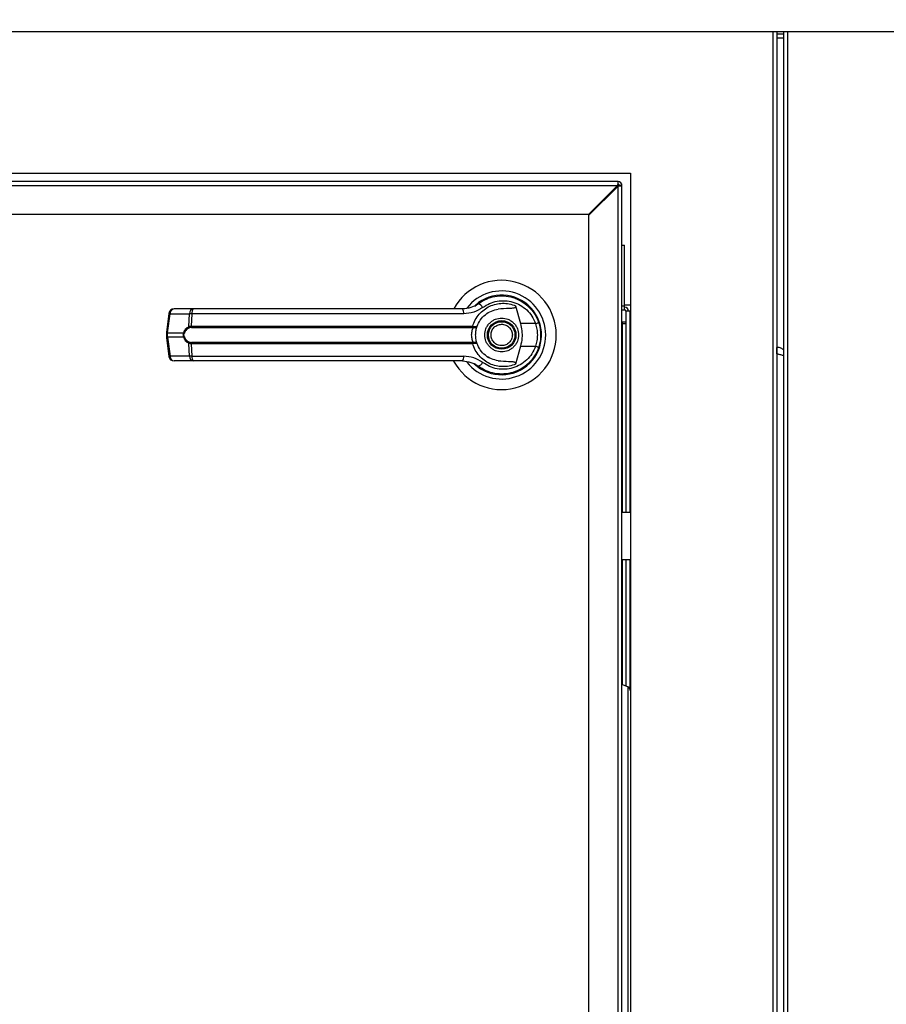
# Model space of a CAD drawing. Units: inches. Extents: x 0.3 to 10.6, y 0.4 to 8.2.
# Drawn here: x 6.6 to 6.8, y 3.5 to 3.8 of the extents above; entities that cross this region are included whole.
import ezdxf

# ---------------------------------------------------------------- set-up
doc = ezdxf.new("R2010")
doc.units = ezdxf.units.IN
doc.header["$MEASUREMENT"] = 0
doc.linetypes.add('HIDDEN', pattern=[0.07500000000000001, 0.05, -0.025])
doc.layers.add('SERVICE_AREA_LINE', color=7, linetype='HIDDEN')
doc.styles.add('SLDTEXTSTYLE0', font='GOTHIC.TTF', dxfattribs={"width": 0.913})
doc.dimstyles.new('SLDDIMSTYLE0', dxfattribs={"dimtxt": 0.08333333333333333, "dimasz": 0.1, "dimexe": 0, "dimexo": 0.0625, "dimgap": 0.02083333333333333, "dimtad": 0, "dimtih": 1, "dimtoh": 1, "dimdec": 6, "dimlfac": 64, "dimrnd": 1e-09, "dimzin": 12, "dimdsep": 46, "dimlunit": 5, "dimtxsty": 'SLDTEXTSTYLE0', "dimsah": 1, "dimcen": 0.09, "dimadec": 0, "dimazin": 3, "dimtfac": 1, "dimtdec": 3, "dimtofl": 0, "dimtmove": 0, "dimatfit": 3, "dimfxl": 1, "dimfrac": 2, "dimtolj": 1, "dimtzin": 12, "dimarcsym": 0})

# ---------------------------------------------------------------- blocks, each defined once
blk = doc.blocks.new('_D')
at = {"layer": 'SERVICE_AREA_LINE'}
for p, q in [((6.01293554458437, 3.877742623797019), (6.01293554458437, 4.704319364208589)), ((7.974432467073433, 3.697932262902344), (7.974432467073433, 4.704319364208589)), ((6.01293554458437, 4.579319364208589), (6.539966717390849, 4.579319364208589)), ((7.974432467073433, 4.579319364208589), (7.37654078654915, 4.579319364208589))]:
    blk.add_line(p, q, dxfattribs=at)
for points in [[(6.01293554458437, 4.579319364208589), (6.11293554458437, 4.564319364208589), (6.11293554458437, 4.594319364208588)], [(7.974432467073433, 4.579319364208589), (7.874432467073434, 4.594319364208588), (7.874432467073434, 4.564319364208589)]]:
    blk.add_solid(points, dxfattribs=at)
at = {"layer": 'SERVICE_AREA_LINE', "char_height": 0.08333333333333333, "attachment_point": 1, "style": 'SLDTEXTSTYLE0'}
for s, insert in [(' Overall', (6.961571680307672, 4.619560969832793)), ('125 1/4"', (6.539966717390847, 4.619560969832793))]:
    blk.add_mtext(s, dxfattribs=dict(at, insert=insert))

msp = doc.modelspace()

# ---------------------------------------------------------------- linework, layer by layer
at = {"color": 7, "linetype": 'Continuous', "lineweight": 25}
for p, q in [((6.042998034655418, 3.766572327231371), (7.53206054456769, 3.766572327231371)), ((6.807963664373853, 3.766572327231371), (6.807963664373853, 2.843241443316033)), ((6.809671504644736, 2.843241443316033), (6.809671504644736, 3.766572327231371)), ((6.809671504644736, 3.765005945326348), (6.807963664373853, 3.765005945326348)), ((6.46093006666892, 3.733130953548973), (6.773430076642138, 3.733130953548973)), ((6.773430076642138, 3.733130953548973), (6.773430076642138, 3.35813094891436)), ((6.7704613576037, 3.731099717013991), (6.463586315983702, 3.731099717013991)), ((6.7704613576037, 3.730474704234192), (6.7704613576037, 3.731099717013991)), ((6.463898859039844, 3.730162234510536), (6.770350845547012, 3.730162234510536)), ((6.770350845547012, 3.730162234510536), (6.763475851634196, 3.723287240597719)), ((6.763586290358398, 3.72317672854103), (6.7704613576037, 3.730051722453847)), ((6.77030508607563, 3.730005962982464), (6.770194574018941, 3.730005962982464)), ((6.77030508607563, 3.729895450925776), (6.77030508607563, 3.730005962982464)), ((6.7704613576037, 3.361099704619041), (6.7704613576037, 3.730051722453847)), ((6.771398840107157, 3.730162234510536), (6.770773827327357, 3.730162234510536)), ((6.771398840107157, 3.360787198229141), (6.771398840107157, 3.730162234510536)), ((6.763475851634196, 3.723287240597719), (6.470773852952662, 3.723287240597719)), ((6.763586290358398, 3.367974698531858), (6.763586290358398, 3.72317672854103)), ((6.771398840107157, 3.716099703628759), (6.772023852886956, 3.716099703628759)), ((6.772023852886956, 3.701724703023326), (6.772023852886956, 3.716099703628759)), ((6.739363836844914, 3.70334689095034), (6.73957796770459, 3.703434376606364)), ((6.73957796770459, 3.703434376606364), (6.739686206454206, 3.703434376606364)), ((6.746197104573089, 3.703434376606364), (6.74634472286779, 3.703434376606364)), ((6.670124843366342, 3.70100127804706), (6.665520443223432, 3.70100127804706)), ((6.746254230579831, 3.701741496162664), (6.747414423843846, 3.697530451475678)), ((6.771398840107157, 3.70078722051987), (6.772023852886956, 3.70078722051987)), ((6.773430076642138, 3.701880974551397), (6.772023852886956, 3.701880974551397)), ((6.772023852886956, 3.70078722051987), (6.772023852886956, 3.701724703023326)), ((6.773273805114068, 3.700474677463728), (6.772336322610612, 3.700474677463728)), ((6.772336322610612, 3.700474677463728), (6.772336322610612, 3.652857840870821)), ((6.773430076642138, 3.700474677463728), (6.773273805114068, 3.700474677463728)), ((6.664300850645603, 3.699933043720727), (6.663703924208015, 3.695440695616716)), ((6.663974667747029, 3.695385842917045), (6.664571594184618, 3.699878191021057)), ((6.664571594184618, 3.699878191021057), (6.669175920995041, 3.699878191021057)), ((6.66901906280708, 3.696836212828915), (6.669175920995041, 3.699878191021057)), ((6.66974336777318, 3.699878191021057), (6.669589809547098, 3.696914165261735)), ((6.733994872200985, 3.699878191021057), (6.66974336777318, 3.699878191021057)), ((6.75186130580642, 3.697509331719655), (6.751592322247074, 3.698283282778906)), ((6.669589809547098, 3.696914165261735), (6.736125254257296, 3.696914165261735)), ((6.669643195597045, 3.696611082096311), (6.736085948044699, 3.696611082096311)), ((6.736085948044699, 3.696611082096311), (6.736281085790451, 3.696603455517748)), ((6.736125254257296, 3.696914165261735), (6.736378984659515, 3.696883952277425)), ((6.750962836185618, 3.697530451475678), (6.747414423843846, 3.697530451475678)), ((6.771398840107157, 3.697943460037901), (6.772336322610612, 3.697943460037901)), ((6.771461319385391, 3.697486451983964), (6.771398840107157, 3.697486451983964)), ((6.772336322610612, 3.697486451983964), (6.771461319385391, 3.697486451983964)), ((6.771476939204949, 3.697943460037901), (6.771476939204949, 3.697486451983964)), ((6.663703924208015, 3.695440548951744), (6.663703924208015, 3.694258795936789)), ((6.663703924208015, 3.694258722604302), (6.664300850645603, 3.689766374500291)), ((6.663974667747029, 3.695385842917045), (6.667810103439749, 3.695385842917045)), ((6.663974667747029, 3.694313575303973), (6.663974667747029, 3.695385842917045)), ((6.667810103439749, 3.694313575303973), (6.663974667747029, 3.694313575303973)), ((6.663974667747029, 3.694313575303973), (6.664571594184618, 3.689821227199961)), ((6.669175920995041, 3.689821227199961), (6.66901906280708, 3.692863205392103)), ((6.736125254257296, 3.692785252959283), (6.669589809547098, 3.692785252959283)), ((6.669589809547098, 3.692785252959283), (6.66974336777318, 3.689821227199961)), ((6.736085948044699, 3.693088336124707), (6.669643195597045, 3.693088336124707)), ((6.736085948044699, 3.693088336124707), (6.736281085790451, 3.69309596270327)), ((6.736378984659515, 3.692815465943593), (6.736125254257296, 3.692785252959283)), ((6.747414423843846, 3.69216896674534), (6.746254230579831, 3.687957922058354)), ((6.747414423843846, 3.69216896674534), (6.750962836185618, 3.69216896674534)), ((6.807993070700816, 3.691920296284669), (6.807963664373853, 3.691920296284669)), ((6.807993070700816, 3.690382440716775), (6.807993070700816, 3.691920296284669)), ((6.669175920995041, 3.689821227199961), (6.664571594184618, 3.689821227199961)), ((6.66974336777318, 3.689821227199961), (6.733994872200985, 3.689821227199961)), ((6.73951636841619, 3.689734768198743), (6.739877897573107, 3.68950905080625)), ((6.739885524151672, 3.68952232398625), (6.739869391004709, 3.689494384309012)), ((6.807993070700816, 3.690382440716775), (6.807963664373853, 3.690382440716775)), ((6.807993070700816, 3.690382440716775), (6.807993070700816, 3.38587948502757)), ((6.670124843366342, 3.688698140173958), (6.665520443223432, 3.688698140173958)), ((6.74952955274303, 3.688281464987426), (6.74948606657872, 3.688324951151737)), ((6.773430076642138, 3.652857840870821), (6.771398840107157, 3.652857840870821)), ((6.771398840107157, 3.641785002118533), (6.773430076642138, 3.641785002118533)), ((6.772336322610612, 3.641785002118533), (6.772336322610612, 3.611874514313707)), ((6.772767077634493, 3.611706362922873), (6.771398840107157, 3.612262149835708))]:
    msp.add_line(p, q, dxfattribs=at)
at = {"color": 8, "linetype": 'Continuous', "lineweight": 25}
for p, q in [((6.807026181870397, 3.766572327231371), (6.807026181870397, 2.84344345798755)), ((6.809671504644736, 3.765943427829804), (6.807963664373853, 3.765943427829804)), ((6.810608987148192, 2.84344345798755), (6.810608987148192, 3.766572327231371)), ((6.771398840107157, 3.701724703023326), (6.772023852886956, 3.701724703023326)), ((6.773273805114068, 3.700474677463728), (6.773273805114068, 3.652857840870821)), ((6.771461319385391, 3.697486451983964), (6.771461319385391, 3.652857840870821)), ((6.771476939204949, 3.69754812460485), (6.772336322610612, 3.69754812460485)), ((6.771461319385391, 3.641785002118533), (6.771461319385391, 3.612235383478248)), ((6.773273805114068, 3.641785002118533), (6.773273805114068, 3.611233515051918)), ((6.772767077634493, 3.611706362922873), (6.772767077634493, 3.486105267210781))]:
    msp.add_line(p, q, dxfattribs=at)
at = {"color": 7, "linetype": 'Continuous', "lineweight": 25, "flags": 128}
for points in [[(6.737765041980996, 3.702549180165562), (6.737330180337888, 3.702237077104337), (6.737081436544731, 3.70204069270632)], [(6.752247841341128, 3.694639758202547), (6.75222298162831, 3.695560740896609), (6.752171428890518, 3.696057055163144)], [(6.751732240630725, 3.691791304441461), (6.752005844136701, 3.692733186894088), (6.752137109286982, 3.693404692470131)]]:
    msp.add_lwpolyline(points, dxfattribs=at)
at = {"color": 7, "linetype": 'Continuous', "lineweight": 25}
for radius in [0.003383366141732975, 0.003137303149607121]:
    msp.add_circle((6.742961325834141, 3.694849708021413), radius, dxfattribs=at)
for centre, radius, start, end in [((6.77046132583414, 3.730162208021414), 0.0009375000000000355, 0, 90), ((6.77046132583414, 3.730162208021414), 0.0003124999999997158, 0, 90), ((6.742961325834141, 3.694849708021413), 0.0129183070866139, 359.9999999999989, 151.396625443029), ((6.742961325834141, 3.694849708021413), 0.01041079995327549, 359.9999999999984, 142.3044359959758), ((6.742961325834141, 3.694849708021413), 0.009411909448818952, 226.6199291932191, 131.3137341571), ((6.742961325834141, 3.694849708021413), 0.009227362204724438, 120.6054065056151, 133.4372815313213), ((6.665520462027803, 3.699770967863932), 0.00123031496063053, 90, 172.4311736867683), ((6.665661136825276, 3.699920047079219), 0.001090346319028048, 97.41387274265999, 182.2000027254789), ((6.670265480648763, 3.699920023520226), 0.001090362415440643, 97.41077829919395, 182.1987313541464), ((6.670913371395181, 3.700107110255648), 0.001192188110770169, 131.4076814738437, 191.0704611586911), ((6.732514774331331, 3.700126184622052), 0.001500729998997292, 350.4883208547232, 35.66971157989148), ((6.737009443791475, 3.700676885314379), 0.001609252046813205, 24.90611992009043, 75.03770291906433), ((6.772023825834142, 3.700474708021468), 0.0009375000000000355, 0, 90), ((6.772023825834142, 3.700474708021468), 0.0003124999999997158, 0, 90), ((6.669418064759019, 3.696893056265024), 0.0004030306860274349, 188.1080293225266, 237.7711123900926), ((6.670199847442206, 3.696865375932946), 0.0006119858103518387, 175.4273575497135, 204.5522212711033), ((6.73532213628944, 3.696864229574448), 0.0008046689028155818, 341.663434064617, 3.557915212232801), ((6.735881929818525, 3.69690010147082), 0.0004973171135187667, 323.3808941197831, 358.1391283552628), ((6.749432916542666, 3.702505361404659), 0.005204842256530567, 287.0940817270913, 295.795377497617), ((6.6682220067152, 3.695964283547926), 0.0007101111686076022, 234.5456144616246, 247.2934102859945), ((6.6682220067152, 3.693735134673091), 0.0007101111686088085, 112.7065897139648, 125.4543855383139), ((6.742961325834141, 3.694849708021413), 0.01291830708661401, 208.5289002143866, 359.9999999999989), ((6.742961325834141, 3.694849708021413), 0.01041079995327543, 217.890412593845, 359.9999999999984), ((6.669418064759018, 3.692806361955994), 0.0004030306860269612, 122.2288876098014, 171.8919706774565), ((6.670199847442206, 3.692834042288072), 0.0006119858103519593, 155.4477787288597, 184.5726424502459), ((6.73532213628944, 3.69283518864657), 0.0008046689028155928, 356.4420847877996, 18.33656593541376), ((6.735881929818525, 3.692799316750197), 0.0004973171135189883, 1.860871644789223, 36.61910588025872), ((6.749432916542698, 3.687194056816441), 0.005204842256443066, 64.2046225023093, 72.90591827298155), ((6.665520462027801, 3.689928448178893), 0.001230314960629979, 187.5688263132066, 270.0000000000008), ((6.665661136825276, 3.689779371141799), 0.001090346319027624, 177.7999972744986, 262.5861272573378), ((6.670265480648763, 3.689779394700792), 0.001090362415440643, 177.8012686458544, 262.5892217008069), ((6.670913371395181, 3.689592307965369), 0.001192188110769836, 168.9295388412888, 228.592318526143), ((6.732514774331331, 3.689573233598967), 0.001500729998997422, 324.3302884200955, 9.511679145260919), ((6.742961325834141, 3.694849708021413), 0.009288877952756118, 226.493687255249, 245.6464277667044), ((6.737009443791476, 3.689022532906638), 0.001609252046812026, 284.9622970809182, 335.0938800799257), ((6.772436984052463, 3.610844722798628), 0.0009227362204733036, 0, 69.03954123939741)]:
    msp.add_arc(centre, radius, start, end, dxfattribs=at)
at = {"color": 8, "linetype": 'Continuous', "lineweight": 25}
for centre, radius, start, end in [((6.664651515119735, 3.700968265319386), 0.001093000151760129, 251.2870258219742, 265.806750244906), ((6.664054588682135, 3.696475917215317), 0.001093000151701527, 251.2870258216206, 265.8067502452884), ((6.664055546540566, 3.6932187731804), 0.001097785529610486, 94.22506569263834, 108.6811582404903), ((6.664651515119735, 3.688731152901632), 0.00109300015176055, 94.19324975509309, 108.7129741780192)]:
    msp.add_arc(centre, radius, start, end, dxfattribs=at)
at = {"color": 7, "linetype": 'Continuous', "lineweight": 25}
for points, knots in [([(6.7704613576037, 3.731099717013991), (6.77045214406579, 3.731085633533229), (6.770433716538057, 3.731057465880927), (6.770406042542076, 3.730840606748445), (6.770378514988723, 3.730530744533522), (6.770360068944259, 3.730285074514581), (6.770350845547012, 3.730162234510536)], [0, 0, 0, 0, 0.250011804933953, 0.5000358726804763, 0.7500077718573834, 1, 1, 1, 1]), ([(6.7704613576037, 3.730474704234192), (6.770452144400727, 3.730470019519813), (6.770433718081533, 3.730460650135165), (6.770406038682868, 3.730388364444043), (6.77037852406903, 3.730285029764032), (6.770360070351311, 3.730203160185022), (6.770350845547012, 3.730162234510536)], [0, 0, 0, 0, 0.2500359173653762, 0.5000694803657016, 0.7500904003690503, 1, 1, 1, 1]), ([(6.7704613576037, 3.730051722453847), (6.770584197607747, 3.730060945851094), (6.770829867626686, 3.730079391895558), (6.771139729841611, 3.730106919448911), (6.771356588974092, 3.730134593444892), (6.771384756626395, 3.730153020972626), (6.771398840107157, 3.730162234510536)], [0, 0, 0, 0, 0.2499922281426166, 0.4999641273195237, 0.7499881950660469, 1, 1, 1, 1]), ([(6.7704613576037, 3.730051722453847), (6.770502283278187, 3.730060947258146), (6.770584152857198, 3.730079400975865), (6.770687487537209, 3.730106915589703), (6.77075977322833, 3.730134594988368), (6.770769142612978, 3.730153021307562), (6.770773827327357, 3.730162234510536)], [0, 0, 0, 0, 0.2499095996309497, 0.4999305196342983, 0.7499640826346238, 1, 1, 1, 1]), ([(6.737424925910045, 3.702231577167873), (6.738031394447537, 3.702624923912364), (6.739246265565253, 3.703412871793562), (6.741340556130162, 3.704013444508176), (6.74349740411738, 3.70414672981124), (6.745633615970544, 3.703769411358563), (6.747636610530924, 3.702905871636774), (6.749387635578645, 3.701584284884041), (6.750831259554585, 3.699880119266156), (6.751408170539828, 3.698508084344968), (6.751697847694702, 3.697819161473809)], [0, 0, 0, 0, 0.1248062060069683, 0.25001042200239, 0.3749009727830199, 0.4996381651045098, 0.6248116290574317, 0.7496444940265444, 0.8742920961251102, 1, 1, 1, 1]), ([(6.738469033848421, 3.701354593965524), (6.738999611656832, 3.701695132991739), (6.740063349932363, 3.702377868663593), (6.741890039640265, 3.702896959496989), (6.743770694313986, 3.703014631722613), (6.745634949450026, 3.702693017974761), (6.747386956189248, 3.701951407977067), (6.748924349177339, 3.700809932832751), (6.750197288888966, 3.699330766057374), (6.750707219200088, 3.698131578262214), (6.750962836185618, 3.697530451475678)], [0, 0, 0, 0, 0.1248723642682447, 0.2503525615331595, 0.3755608850589057, 0.5006715817001153, 0.6260274717423248, 0.750663553161706, 0.8750130566210746, 0.9999999999999999, 0.9999999999999999, 0.9999999999999999, 0.9999999999999999]), ([(6.707897380348105, 3.70100127804706), (6.704701271440147, 3.70100127804706), (6.698299042800905, 3.70100127804706), (6.688754912006478, 3.701001278047059), (6.679313946787807, 3.70100127804706), (6.673184676067902, 3.70100127804706), (6.670124843366342, 3.70100127804706)], [0, 0, 0, 0, 0.2496094963278854, 0.5000008172557245, 0.7503921885607318, 0.9999999999999999, 0.9999999999999999, 0.9999999999999999, 0.9999999999999999]), ([(6.73373395521512, 3.70100127804706), (6.730894991164897, 3.70100127804706), (6.725216166000013, 3.70100127804706), (6.716574564732099, 3.70100127804706), (6.71078948529907, 3.701001278047059), (6.707897380348105, 3.70100127804706)], [0, 0, 0, 0, 0.3332965257751452, 0.6666983675932731, 1, 1, 1, 1]), ([(6.737424925910045, 3.702231577167873), (6.737422847954565, 3.70223003728962), (6.737402993636345, 3.702215324157833), (6.737332650019396, 3.702162949099787), (6.736798197333007, 3.701786193428507), (6.735634821104311, 3.701177596888536), (6.734396026221338, 3.70106268984547), (6.73373395521512, 3.70100127804706)], [0, 0, 0, 0, 0.001973078962608016, 0.01885225066855738, 0.0669796680207045, 0.5013494820603567, 1, 1, 1, 1]), ([(6.738469033848421, 3.701354593965524), (6.737787130509711, 3.700930193183617), (6.736420755415748, 3.700079793097069), (6.734804512639365, 3.699945475873109), (6.733994872200985, 3.699878191021057)], [0, 0, 0, 0, 0.4990601348941877, 1, 1, 1, 1]), ([(6.736125254257296, 3.696914165261735), (6.736303063253304, 3.697424418276194), (6.736659291785056, 3.698446676352229), (6.737592067682534, 3.699771530948547), (6.73875536812958, 3.700869457831498), (6.740120577110199, 3.70168762398035), (6.741617031248013, 3.702201823617419), (6.743182059659017, 3.702388502578457), (6.7447611799495, 3.702270068094044), (6.745757048866871, 3.701917509147707), (6.746254230579831, 3.701741496162664)], [0, 0, 0, 0, 0.1248502017999909, 0.2501290996197796, 0.3749322957849171, 0.5000027706765556, 0.6252563481987942, 0.7498780218984283, 0.8751280702185047, 1, 1, 1, 1]), ([(6.737166282231253, 3.696913578601846), (6.737390737311588, 3.69741589978531), (6.737857990477676, 3.698461593039459), (6.739050978804879, 3.699688889326036), (6.740507717210375, 3.700595549899229), (6.741595377233763, 3.700829173740774), (6.742140571434506, 3.700946278682417)], [0, 0, 0, 0, 0.2390628968372487, 0.4976625847551993, 0.7482012396168536, 1, 1, 1, 1]), ([(6.746254230579831, 3.701741496162664), (6.746263593444119, 3.701698538609764), (6.746282406330212, 3.701612223618459), (6.746260795812741, 3.701482887478516), (6.746188907281872, 3.701369375663532), (6.746044940026635, 3.701262688309674), (6.745552928839442, 3.701106107244951), (6.744218867947615, 3.701125364765622), (6.742994221060717, 3.701019837371961), (6.742140571434506, 3.700946278682417)], [0, 0, 0, 0, 0.02923257065697995, 0.05873726299000084, 0.08491822810411234, 0.1171845398170057, 0.1763493527252902, 0.4258679177669983, 0.9999999999999999, 0.9999999999999999, 0.9999999999999999, 0.9999999999999999]), ([(6.66974336777318, 3.699878191021057), (6.669617832921042, 3.699880756259828), (6.6694016756465, 3.699885173320206), (6.669242608698262, 3.699880253585396), (6.669175920995041, 3.699878191021057)], [0, 0, 0, 0, 0.5807570085402045, 1, 1, 1, 1]), ([(6.73896278147794, 3.694849709110509), (6.739016219140867, 3.695352675535159), (6.739098420959076, 3.696126376186334), (6.73959697201095, 3.69705761103884), (6.740113058962853, 3.69769727973328), (6.740753648730593, 3.69821668516625), (6.741684556300175, 3.69869968970855), (6.742961324442981, 3.698944784034493), (6.744238113162662, 3.698699736735218), (6.74516898088531, 3.698216636092955), (6.745809641477523, 3.697697335570357), (6.746325619960857, 3.697057561921905), (6.746824322521553, 3.696126421166682), (6.746906448411216, 3.695352687816741), (6.746959835761953, 3.694849709110509)], [0, 0, 0, 0, 0.1197306114555945, 0.1841786002180255, 0.2500028480621199, 0.315818853134975, 0.380274740229715, 0.4999984978392503, 0.6197280113694543, 0.6841786956145053, 0.7499992489196252, 0.8158198022247453, 0.8802704864697961, 1, 1, 1, 1]), ([(6.667810103439749, 3.695385842917045), (6.667881803989934, 3.695555215290337), (6.668025560755368, 3.695894800195546), (6.668423200981012, 3.696442547908622), (6.668780831902345, 3.696678822061423), (6.66901906280708, 3.696836212828915)], [0, 0, 0, 0, 0.249370896103594, 0.4999787773502202, 0.9999999999999999, 0.9999999999999999, 0.9999999999999999, 0.9999999999999999]), ([(6.669203127347417, 3.696552122777415), (6.668953193695276, 3.696427972762494), (6.668578395285785, 3.696241798440901), (6.66816921339168, 3.695767251289563), (6.668021461704403, 3.695461463962044), (6.6679478951813, 3.695309210468977)], [0, 0, 0, 0, 0.5012488452106929, 0.7516685661760952, 1, 1, 1, 1]), ([(6.66901906280708, 3.696836212828915), (6.669099591168342, 3.696860145822616), (6.669261420654545, 3.696908241475045), (6.669479998667025, 3.696912184390139), (6.669589809547098, 3.696914165261735)], [0, 0, 0, 0, 0.4976124138554353, 1, 1, 1, 1]), ([(6.669643195597045, 3.696611082096311), (6.669560633498901, 3.696609384842283), (6.669398737645082, 3.69660605670024), (6.669267458171461, 3.696569860154948), (6.669203127347417, 3.696552122777415)], [0, 0, 0, 0, 0.5099704297296073, 1, 1, 1, 1]), ([(6.736281085790451, 3.69309596270327), (6.736266972435189, 3.693128448994434), (6.736237038585515, 3.693197351090218), (6.736136659797213, 3.693404048715649), (6.736002940431749, 3.693755142128056), (6.735889013523764, 3.694272647198868), (6.735847731303385, 3.694849839722777), (6.735889108168661, 3.69542739474511), (6.736003060107097, 3.695944976175028), (6.736136913584741, 3.696295894703315), (6.736237109314227, 3.696502225883308), (6.736266973605954, 3.696570970621265), (6.736281085790451, 3.696603455517748)], [0, 0, 0, 0, 0.04677602933974349, 0.09921004640947167, 0.2197589928893096, 0.355754690358377, 0.5000894104554056, 0.6442451371664024, 0.7805391602001632, 0.9010122786978587, 0.9532239706602565, 0.9999999999999999, 0.9999999999999999, 0.9999999999999999, 0.9999999999999999]), ([(6.736281085790451, 3.696603455517748), (6.736397142225118, 3.696603751730156), (6.736626828762865, 3.696604337962214), (6.736895915017407, 3.696679307849486), (6.737089980267219, 3.696781629060265), (6.737140828994942, 3.696869562135094), (6.737166282231253, 3.696913578601846)], [0, 0, 0, 0, 0.2544978601785245, 0.503675065800771, 0.7515557143145299, 1, 1, 1, 1]), ([(6.736378984659515, 3.696883952277425), (6.736489605799399, 3.696868477296303), (6.736708745962828, 3.696837821402723), (6.736951032527067, 3.696838486120855), (6.737117556890346, 3.696860393640356), (6.737150067618585, 3.69689587993552), (6.737166282231253, 3.696913578601846)], [0, 0, 0, 0, 0.2552477118428418, 0.5056449910608068, 0.7534421581865908, 1, 1, 1, 1]), ([(6.736809739683396, 3.694849709110509), (6.736815220862979, 3.695045285553388), (6.73682620404084, 3.695437181280401), (6.736910208948563, 3.695998050452443), (6.737031586869659, 3.696514152602208), (6.737121439446999, 3.696780601684785), (6.737166282231253, 3.696913578601846)], [0, 0, 0, 0, 0.2495006144784198, 0.4999488857766038, 0.750439164964404, 1, 1, 1, 1]), ([(6.740631535533685, 3.693883626937439), (6.740541112031253, 3.694189580191743), (6.740402010171757, 3.69466023953857), (6.740467643599987, 3.695323259826412), (6.740613734714652, 3.695820682708573), (6.740861532581357, 3.696278061110057), (6.741287209625126, 3.696784430642911), (6.741971894638318, 3.697235736123803), (6.742775028083228, 3.69740145830712), (6.743434127345546, 3.697344863703365), (6.743932853714822, 3.69719700343772), (6.744388168677244, 3.696949089571364), (6.744903620793258, 3.696526901253145), (6.745138432983215, 3.696095948649481), (6.74529108170621, 3.695815791283579)], [0, 0, 0, 0, 0.1197260232501889, 0.1841790244373236, 0.2499977535756778, 0.3158180357886378, 0.3802719729044355, 0.4999977939660805, 0.6197238172162693, 0.6841768184034042, 0.7499955475417582, 0.8158195860901244, 0.8802664163687454, 1, 1, 1, 1]), ([(6.74529108170621, 3.695815791283579), (6.745381485888163, 3.695509839698745), (6.745520557431242, 3.695039184933768), (6.745455071136747, 3.69437615423734), (6.745308949184897, 3.693878736260516), (6.745061159653226, 3.693421356308177), (6.744635480303457, 3.692914990914376), (6.743950773799256, 3.692463644334682), (6.743147621237285, 3.692298024016577), (6.74248847445192, 3.692354437267277), (6.741989788836276, 3.692502421259505), (6.741534502765528, 3.692750366135832), (6.741018985366484, 3.693172477014707), (6.740784176322001, 3.693603460382629), (6.740631535533685, 3.693883626937439)], [0, 0, 0, 0, 0.1197249334021663, 0.1841765599056636, 0.2499946899060037, 0.3158143729668123, 0.3802677233680929, 0.4999924545835557, 0.6197264838717507, 0.684178110375248, 0.7499988895377224, 0.8158141558843085, 0.880267506285589, 1, 1, 1, 1]), ([(6.747414423843846, 3.697530451475678), (6.747536697108306, 3.696977412897672), (6.747784794342642, 3.695855275999721), (6.74781217230167, 3.694030874060034), (6.747552359641772, 3.692814660439595), (6.747414423843846, 3.69216896674534)], [0, 0, 0, 0, 0.3131195746273055, 0.6353318595378782, 1, 1, 1, 1]), ([(6.750962836185618, 3.697530451475678), (6.751085682241517, 3.697091982861933), (6.751331502118544, 3.696214589608071), (6.751425030981778, 3.694847847511006), (6.751330793873096, 3.693481870668507), (6.751085545858492, 3.692606805161034), (6.750962836185618, 3.69216896674534)], [0, 0, 0, 0, 0.250198492246895, 0.5006572017755258, 0.7501541795489147, 1, 1, 1, 1]), ([(6.751697847694702, 3.697819161473809), (6.751837775320213, 3.697345643654966), (6.752124163334634, 3.696376501018297), (6.752166837979289, 3.695366320780733), (6.752188662024773, 3.694849709110509)], [0, 0, 0, 0, 0.4885945586603135, 1, 1, 1, 1]), ([(6.667810103439749, 3.694313575303973), (6.667784256876458, 3.694401423011997), (6.667733485035908, 3.694573987146515), (6.667712362183335, 3.694849560718669), (6.667733487134464, 3.695125211718624), (6.667784257823143, 3.69529792202338), (6.667810103439749, 3.695385842917045)], [0, 0, 0, 0, 0.2544366721778698, 0.4998040940561605, 0.7453674167238563, 0.9999999999999999, 0.9999999999999999, 0.9999999999999999, 0.9999999999999999]), ([(6.66901906280708, 3.692863205392103), (6.668781946901986, 3.693019676825043), (6.668425453113707, 3.693254925042004), (6.668027236812541, 3.693801512473307), (6.667882606569216, 3.694142592109499), (6.667810103439749, 3.694313575303973)], [0, 0, 0, 0, 0.4976261965700302, 0.7481600523277973, 1, 1, 1, 1]), ([(6.6679478951813, 3.694390207752041), (6.667922389155131, 3.694463456111925), (6.667871488614649, 3.694609632591273), (6.667848832256385, 3.694849082270595), (6.667871597855233, 3.695088987762838), (6.667922322992553, 3.695235399538795), (6.6679478951813, 3.695309210468977)], [0, 0, 0, 0, 0.2504476510732962, 0.4998003498399578, 0.7478331151036999, 1, 1, 1, 1]), ([(6.6679478951813, 3.694390207752041), (6.668022038300299, 3.694236910952031), (6.668170443738437, 3.693930070896232), (6.66858009110219, 3.693456381857434), (6.668954068702838, 3.693270852690676), (6.669203127347417, 3.693147295443604)], [0, 0, 0, 0, 0.2500891007533592, 0.5005802705888649, 1, 1, 1, 1]), ([(6.737166282231253, 3.692785839619172), (6.737121112153367, 3.6929197416912), (6.737031197440078, 3.69318628465457), (6.736910247544278, 3.693701992647386), (6.736826225200393, 3.69426156898027), (6.736815237844741, 3.694653555763895), (6.736809739683396, 3.694849709110509)], [0, 0, 0, 0, 0.2511532061898387, 0.4999408808554499, 0.7497663854426828, 1, 1, 1, 1]), ([(6.746959835761953, 3.694849709110509), (6.746906448411216, 3.694346730404277), (6.746824322521552, 3.693572997054336), (6.746325619960856, 3.692641856299112), (6.745809641477525, 3.692002082650661), (6.74516898088531, 3.691482782128063), (6.744238113162662, 3.690999681485799), (6.742961324442981, 3.690754634186525), (6.741684556300175, 3.690999728512468), (6.740753648730594, 3.691482733054768), (6.740113058962853, 3.692002138487738), (6.73959697201095, 3.692641807182178), (6.739098420959076, 3.693573042034684), (6.739016219140867, 3.694346742685858), (6.73896278147794, 3.694849709110509)], [0, 0, 0, 0, 0.1197295135302041, 0.184180197775255, 0.2500007510803749, 0.3158213043854948, 0.3802719886305457, 0.5000015021607498, 0.6197252597702851, 0.6841811468650251, 0.7499971519378802, 0.8158213997819745, 0.8802693885444056, 1, 1, 1, 1]), ([(6.752188662024773, 3.694849709110509), (6.752166837979289, 3.694333097440285), (6.752124163334635, 3.693322917202721), (6.751837775320213, 3.692353774566052), (6.751697847694702, 3.69188025674721)], [0, 0, 0, 0, 0.5114054413396865, 1, 1, 1, 1]), ([(6.669589809547098, 3.692785252959283), (6.669480052446755, 3.692787241019276), (6.669261469600852, 3.692791200269383), (6.6690996352195, 3.692839271960395), (6.66901906280708, 3.692863205392103)], [0, 0, 0, 0, 0.5021304388667173, 1, 1, 1, 1]), ([(6.669203127347417, 3.693147295443604), (6.669267505437901, 3.693129557728263), (6.669398797568359, 3.693093383582384), (6.669560687270359, 3.69309004013717), (6.669643195597045, 3.693088336124707)], [0, 0, 0, 0, 0.4903423400853401, 1, 1, 1, 1]), ([(6.746254230579831, 3.687957922058354), (6.745757124893991, 3.687781906895105), (6.744761392428776, 3.687429337979861), (6.74318246730901, 3.68731094402942), (6.74161770139253, 3.68749748700213), (6.740122515758149, 3.688010943544059), (6.738758172311226, 3.688828030011984), (6.737595169156309, 3.689924317714934), (6.736660599636286, 3.691249866725837), (6.736303707297492, 3.692273444411035), (6.736125254257296, 3.692785252959283)], [0, 0, 0, 0, 0.1248555838457299, 0.2500932132542655, 0.3746905653802208, 0.4999245129560552, 0.6246867571741609, 0.7495390488610362, 0.8747647026220307, 1, 1, 1, 1]), ([(6.737166282231253, 3.692785839619172), (6.737140828970084, 3.692829847837211), (6.737089974359157, 3.69291777451942), (6.736895870665416, 3.69302022928565), (6.736626673321474, 3.693095029001828), (6.736397055610401, 3.693095649378343), (6.736281085790451, 3.69309596270327)], [0, 0, 0, 0, 0.2484669894986533, 0.4964272356059236, 0.7456675160400758, 1, 1, 1, 1]), ([(6.737166282231253, 3.692785839619172), (6.737150062874632, 3.692803528327016), (6.737117541103362, 3.692838996325166), (6.736951069022519, 3.692861055085739), (6.736708636951829, 3.692861574823444), (6.736489542639932, 3.692830929827068), (6.736378984659515, 3.692815465943593)], [0, 0, 0, 0, 0.2465783636497277, 0.4944194354136742, 0.7448771459414036, 1, 1, 1, 1]), ([(6.742140571434506, 3.688753139538601), (6.741597180457011, 3.688869715727363), (6.740511986574536, 3.689102527408319), (6.73905537503132, 3.690006855497005), (6.737859791805888, 3.691234452614483), (6.737391296489932, 3.692282480747785), (6.737166282231253, 3.692785839619172)], [0, 0, 0, 0, 0.2509648909684551, 0.5011963313230837, 0.7604289009701254, 1, 1, 1, 1]), ([(6.751697847694702, 3.69188025674721), (6.751410746053287, 3.691196552811596), (6.750835697231492, 3.689827131373619), (6.749395347881295, 3.688121738467779), (6.747643772556076, 3.686797864284462), (6.745641507765905, 3.685932546460156), (6.743505506761572, 3.685552866972071), (6.741349195612989, 3.685684769819637), (6.739251830503551, 3.686283864863157), (6.73803547385748, 3.687072158522607), (6.737424925910045, 3.687467841053146)], [0, 0, 0, 0, 0.1247414130899463, 0.2498502003439145, 0.3749460908775024, 0.4996740350769981, 0.6246231592538267, 0.7497574752605709, 0.8743912319348776, 1, 1, 1, 1]), ([(6.750962836185618, 3.69216896674534), (6.750707219200088, 3.691567839958804), (6.750197288888966, 3.690368652163643), (6.748924349177341, 3.688889485388266), (6.747386956189248, 3.687748010243952), (6.745634949450026, 3.687006400246256), (6.743770694313986, 3.686684786498404), (6.741890039640265, 3.686802458724028), (6.740063349932363, 3.687321549557425), (6.738999611656832, 3.688004285229279), (6.738469033848421, 3.688344824255494)], [0, 0, 0, 0, 0.1249869433789252, 0.249336446838294, 0.3739725282576751, 0.4993284182998847, 0.6244391149410943, 0.7496474384668406, 0.8751276357317553, 1, 1, 1, 1]), ([(6.809671504644736, 3.691229577597244), (6.809565620240491, 3.691335773560873), (6.80925340074511, 3.691648911745976), (6.80864333583855, 3.691874481602956), (6.808173348727555, 3.691907594726588), (6.807993070700816, 3.691920296284669)], [0, 0, 0, 0, 0.2403098465526322, 0.7085974517298771, 1, 1, 1, 1]), ([(6.66974336777318, 3.689821227199961), (6.669617832921042, 3.68981866196119), (6.6694016756465, 3.689814244900812), (6.669242608698262, 3.689819164635622), (6.669175920995041, 3.689821227199961)], [0, 0, 0, 0, 0.5807570085402045, 1, 1, 1, 1]), ([(6.738469033848421, 3.688344824255494), (6.737785096050922, 3.688770277777384), (6.736418461920962, 3.689620412549658), (6.734802246045057, 3.689754329533733), (6.733994872200985, 3.689821227199961)], [0, 0, 0, 0, 0.500454205339939, 1, 1, 1, 1]), ([(6.742140571434506, 3.688753139538601), (6.742960284942397, 3.688685692980862), (6.743972752632099, 3.688602386484341), (6.745115064323967, 3.688584216454276), (6.745553515187996, 3.688553230459099), (6.745859063429599, 3.688502454636844), (6.746072464581358, 3.688417452866887), (6.746189580834073, 3.688328180930532), (6.746255135551773, 3.688225527061967), (6.746283149993149, 3.68809928409176), (6.746264985662262, 3.688010494366968), (6.746254230579831, 3.687957922058354)], [0, 0, 0, 0, 0.5495445031502304, 0.678768921260839, 0.7632976900948505, 0.8434171649394716, 0.8845862935799128, 0.9156950058730198, 0.9401070382629441, 0.9645374363345991, 1, 1, 1, 1]), ([(6.809671504644736, 3.689917659419301), (6.809565615377301, 3.68995490390173), (6.809253346007634, 3.690064738555734), (6.808643340541884, 3.690220054202102), (6.808173350159542, 3.690337421017073), (6.807993070700816, 3.690382440716775)], [0, 0, 0, 0, 0.2402783004828395, 0.7085850648902858, 1, 1, 1, 1]), ([(6.807993070700816, 3.690382440716775), (6.808140563306787, 3.690376849702034), (6.808300016612419, 3.690370805292035), (6.80842159900164, 3.690279714745541), (6.808430718978398, 3.690272881982406)], [0, 0, 0, 0, 0.9249893276812277, 1, 1, 1, 1]), ([(6.707897380348105, 3.688698140173958), (6.704701271440147, 3.688698140173958), (6.698299042800905, 3.688698140173958), (6.688754912006478, 3.688698140173958), (6.679313946787807, 3.688698140173958), (6.673184676067902, 3.688698140173958), (6.670124843366342, 3.688698140173958)], [0, 0, 0, 0, 0.2496094963278854, 0.5000008172557245, 0.7503921885607318, 0.9999999999999999, 0.9999999999999999, 0.9999999999999999, 0.9999999999999999]), ([(6.73373395521512, 3.688698140173958), (6.730894991164897, 3.688698140173958), (6.725216166000013, 3.688698140173958), (6.716574564732099, 3.688698140173958), (6.71078948529907, 3.688698140173958), (6.707897380348105, 3.688698140173958)], [0, 0, 0, 0, 0.3332965257751452, 0.6666983675932731, 1, 1, 1, 1]), ([(6.73373395521512, 3.688698140173958), (6.734399325632345, 3.688637703260256), (6.735396702141768, 3.688547109575192), (6.736521456479336, 3.688050369903266), (6.737060605746718, 3.687728398251547), (6.737321134319364, 3.687544579407937), (6.737395042360441, 3.687490112584024), (6.737417375453005, 3.68747346823731), (6.737424925910045, 3.687467841053146)], [0, 0, 0, 0, 0.5001469616570997, 0.7497099629061356, 0.9299593408890852, 0.9787661577318179, 0.9928211816894601, 1, 1, 1, 1])]:
    msp.add_open_spline(points, degree=3, knots=knots, dxfattribs=at)

# ---------------------------------------------------------------- dimensions: what is measured, and where the dimension line sits
at = {"layer": 'SERVICE_AREA_LINE'}
dim = msp.add_linear_dim(base=(7.974432467073433, 4.579319364208588), p1=(6.01293554458437, 3.827742623797019), p2=(7.974432467073433, 3.647932262902344), text='<> Overall', dimstyle='SLDDIMSTYLE0', dxfattribs=at)
dim.commit()
dim.dimension.update_dxf_attribs({"geometry": '_D', "text_midpoint": (6.958253751969997, 4.579319364208588), "dimtype": 160})

doc.saveas('drawing.dxf')
